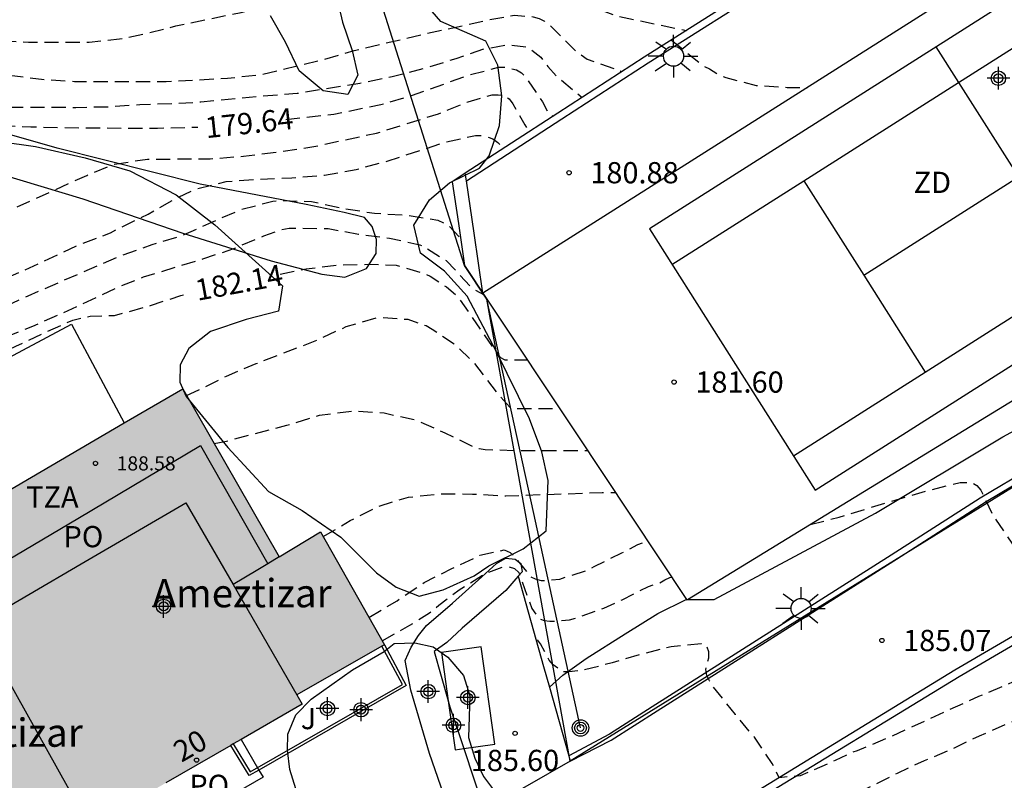
# Model space of a CAD drawing. Units: metres. Extents: x 578894 to 579245, y 4796289 to 4796540.
# Drawn here: x 578978 to 579013, y 4796306 to 4796333 of the extents above; entities that cross this region are included whole.
import ezdxf
from ezdxf.enums import TextEntityAlignment as Align

# ---------------------------------------------------------------- set-up
doc = ezdxf.new("R2010")
doc.units = ezdxf.units.M
doc.header["$MEASUREMENT"] = 0
doc.linetypes.add('TRAZOS_NORMALES', pattern=[0.75, 0.5, -0.25])
for name, color, linetype in [('020194', 31, 'TRAZOS_NORMALES'), ('020195', 30, 'TRAZOS_NORMALES'), ('020204', 9, 'Continuous'), ('020307', 24, 'Continuous'), ('020308', 9, 'Continuous'), ('060113', 4, 'Continuous'), ('060130', 9, 'Continuous'), ('060134', 9, 'Continuous'), ('060144', 9, 'Continuous'), ('070105', 6, 'Continuous'), ('070108', 9, 'Continuous'), ('070116', 6, 'Continuous'), ('080110', 9, 'Continuous'), ('080118', 9, 'Continuous'), ('080121', 9, 'Continuous'), ('080201', 9, 'Continuous'), ('080202', 9, 'Continuous'), ('080303', 9, 'Continuous'), ('080304', 9, 'Continuous'), ('080308', 9, 'Continuous'), ('080311', 9, 'Continuous'), ('080316', 9, 'Continuous'), ('100105', 3, 'Continuous'), ('100106', 63, 'Continuous'), ('100107', 3, 'Continuous'), ('100302', 7, 'Continuous'), ('110101', 9, 'Continuous'), ('110103', 9, 'Continuous'), ('110301', 9, 'Continuous'), ('120101', 1, 'Continuous'), ('230102', 9, 'Continuous'), ('240103', 9, 'Continuous'), ('240203', 9, 'Continuous'), ('250206', 9, 'Continuous'), ('990501', 21, 'Continuous'), ('C_Edificios', 5, 'Continuous'), ('CD_11', 30, 'Continuous'), ('Centroides', 1, 'Continuous')]:
    doc.layers.add(name, color=color, linetype=linetype)
doc.layers.add('080111', color=7, linetype='Continuous', lineweight=30)
doc.styles.add('ARIAL', font='arial.ttf', dxfattribs={"height": 1})
doc.styles.add('ARIALI', font='ariali.ttf', dxfattribs={"height": 1})
doc.styles.get("Standard").update_dxf_attribs({"font": 'arial.ttf'})

# ---------------------------------------------------------------- blocks, each defined once
blk = doc.blocks.new('Centroide')
for points in [[(0, -0.402), (0, 0.402)], [(0.402, 0), (-0.402, 0)]]:
    blk.add_lwpolyline(points)
for radius in [0.256, 0.159]:
    blk.add_circle((0, 0), radius)
blk = doc.blocks.new('PUNTO')
blk.add_circle((0, 0), 0.075)
blk = doc.blocks.new('CD_11')
for points in [[(0, -0.402), (0, 0.402)], [(0.402, 0), (-0.402, 0)]]:
    blk.add_lwpolyline(points)
for radius in [0.256, 0.159]:
    blk.add_circle((0, 0), radius)
blk = doc.blocks.new('FAROLA')
for p, q in [((0, 0.355), (0, 0.755)), ((-0.63, 0.51), (-0.255, 0.245)), ((0.605, 0.49), (0.276, 0.223)), ((-0.355, 0), (-0.895, 0)), ((0.355, 0), (0.855, 0)), ((-0.65, -0.52), (-0.255, -0.24)), ((0.585, -0.52), (0.256, -0.246)), ((0, -0.355), (0, -0.755))]:
    blk.add_line(p, q)
blk.add_circle((0, 0), 0.355)
blk = doc.blocks.new('BloquePortal')
blk.add_circle((0, 0), 0.075)
at = {"flags": 5}
blk.add_attdef('INDICE', text='', height=0.75, dxfattribs=at).set_placement((0, 0), align=Align.MIDDLE_CENTER)
blk = doc.blocks.new('POSTEM')
for radius in [0.29, 0.21, 0.12]:
    blk.add_circle((0, 0), radius)
blk = doc.blocks.new('POSTET')
blk.add_blockref('POSTEM', (0, 0))
blk = doc.blocks.new('COTAPU')
blk.add_circle((0, 0), 0.075)

msp = doc.modelspace()

# ---------------------------------------------------------------- hatches: boundary and pattern name
at = {"layer": '990501'}
msp.add_hatch(color=256, dxfattribs=at).paths.add_polyline_path([(578988.791, 4796315.183), (578987.333, 4796314.295), (578983.922, 4796320.241), (578974.74, 4796314.88), (578974.822, 4796314.746), (578967.566, 4796310.572), (578967.696, 4796310.268), (578970.383, 4796305.322), (578973.065, 4796300.383), (578973.12, 4796300.415), (578988.144, 4796309.095), (578987.952, 4796309.428), (578989.501, 4796310.309), (578991.049, 4796311.192)], flags=0)

# ---------------------------------------------------------------- linework, layer by layer
at = {"layer": '020194', "flags": 128}
for points, elevation in [([(579200.799, 4796371.766), (579200.624, 4796371.429), (579200.238, 4796370.357), (579199.912, 4796369.201), (579199.678, 4796368.125), (579199.508, 4796367.033), (579199.394, 4796365.847), (579199.244, 4796364.841), (579199.016, 4796363.745), (579198.674, 4796362.641), (579198.14, 4796360.492), (579197.826, 4796359.384), (579197.514, 4796358.418), (579197.238, 4796357.422), (579196.956, 4796356.688), (579196.486, 4796355.764), (579195.378, 4796353.888), (579194.742, 4796352.988), (579194.158, 4796352.104), (579192.9, 4796350.406), (579192.242, 4796349.622), (579190.084, 4796347.23), (579189.704, 4796346.86), (579188.084, 4796345.436), (579187.338, 4796344.694), (579187.158, 4796344.534), (579186.366, 4796343.692), (579185.594, 4796342.822), (579184.894, 4796341.916), (579184.198, 4796341.144), (579183.492, 4796340.422), (579182.726, 4796339.74), (579181.924, 4796339.082), (579181.116, 4796338.347), (579180.19, 4796337.565), (579179.264, 4796336.895), (579177.56, 4796335.571), (579176.674, 4796334.907), (579175.758, 4796334.269), (579175.104, 4796333.771), (579174.202, 4796333.117), (579173.252, 4796332.469), (579171.45, 4796331.103), (579169.626, 4796329.871), (579167.706, 4796328.669), (579165.687, 4796327.595), (579164.673, 4796327.131), (579161.543, 4796326.029), (579160.493, 4796325.645), (579159.367, 4796325.207), (579158.423, 4796324.737), (579157.485, 4796324.239), (579156.513, 4796323.775), (579154.643, 4796322.782), (579153.607, 4796322.3), (579152.661, 4796321.826), (579151.699, 4796321.37), (579149.749, 4796320.586), (579147.729, 4796319.89), (579146.765, 4796319.602), (579145.567, 4796319.33), (579144.387, 4796319.126), (579142.227, 4796318.87), (579139.895, 4796318.758), (579137.679, 4796318.76), (579136.491, 4796318.872), (579135.433, 4796318.998), (579130.889, 4796319.418), (579129.841, 4796319.494), (579126.511, 4796319.678), (579124.238, 4796319.842), (579121.914, 4796320.058), (579120.758, 4796320.112), (579118.608, 4796320.27), (579117.546, 4796320.312), (579116.292, 4796320.312), (579115.292, 4796320.284), (579114.146, 4796320.146), (579113.032, 4796320.035), (579111.838, 4796320.057), (579110.684, 4796320.267), (579110.25, 4796320.433), (579108.33, 4796321.545), (579107.528, 4796322.163), (579106.928, 4796322.693), (579104.536, 4796325.053), (579102.774, 4796326.513), (579101.89, 4796327.183), (579101.004, 4796327.779), (579100.062, 4796328.367), (579098.992, 4796329.061), (579097.077, 4796330.205), (579096.095, 4796330.729), (579094.971, 4796331.263), (579093.897, 4796331.725), (579092.865, 4796332.085), (579091.701, 4796332.465), (579090.505, 4796332.807), (579089.527, 4796333.059), (579088.395, 4796333.435), (579087.311, 4796333.823), (579086.207, 4796334.145), (579085.113, 4796334.329), (579081.715, 4796334.327), (579080.489, 4796334.245), (579079.463, 4796334.119), (579075.443, 4796333.389), (579074.449, 4796333.223), (579073.441, 4796333.077), (579072.331, 4796332.969), (579071.085, 4796332.911), (579070.047, 4796332.923), (579067.711, 4796333.147), (579066.517, 4796333.291), (579065.389, 4796333.505), (579064.29, 4796333.587), (579063.224, 4796333.583), (579062.092, 4796333.477), (579061.02, 4796333.201), (579059.934, 4796332.741), (579058.848, 4796332.131), (579057.84, 4796331.509), (579056.924, 4796330.867), (579056.028, 4796330.287), (579055.19, 4796329.595), (579054.368, 4796328.868), (579053.606, 4796328.138), (579052.136, 4796326.858), (579051.246, 4796326.202), (579049.892, 4796325.304), (579047.966, 4796324.284), (579047.006, 4796323.82), (579043.978, 4796322.474), (579042.944, 4796322.042), (579041.908, 4796321.648), (579040.9, 4796321.218), (579038.808, 4796320.418), (579037.712, 4796319.978), (579036.582, 4796319.448), (579035.514, 4796319.084), (579033.436, 4796318.286), (579030.326, 4796317.258), (579029.26, 4796316.86), (579028.304, 4796316.446), (579027.29, 4796315.974), (579026.244, 4796315.583), (579024.166, 4796314.707), (579022.078, 4796313.913), (579021.02, 4796313.453), (579019.972, 4796312.971), (579018.936, 4796312.525), (579017.946, 4796312.051), (579015.912, 4796311.145), (579013.986, 4796310.205), (579013.012, 4796309.755), (579012.056, 4796309.361), (579008.989, 4796307.957), (579007.765, 4796307.445), (579007.553, 4796307.373), (579006.993, 4796307.099), (579005.757, 4796306.559), (579005.007, 4796306.494), (579004.76, 4796307.001), (579004.135, 4796307.923), (579003.461, 4796308.723), (579002.661, 4796309.723), (579002.545, 4796309.915), (579002.457, 4796310.103), (579002.417, 4796310.321), (579002.457, 4796310.531), (579002.517, 4796310.729), (579002.517, 4796310.947), (579002.451, 4796311.157), (579002.247, 4796311.229), (579001.187, 4796311.123), (579000.133, 4796310.857), (578999.107, 4796310.553), (578998.023, 4796310.279), (578997.579, 4796310.233), (578997.361, 4796310.233), (578997.015, 4796310.483), (578996.881, 4796310.645), (578996.569, 4796311.221), (578996.392, 4796311.455)], 185.64), ([(578976.828, 4796296.473), (578977.863, 4796296.702), (578978.917, 4796297.103), (578980.123, 4796297.654), (578982.219, 4796298.806), (578985.011, 4796300.46), (578986.025, 4796301.026), (578988.097, 4796302.1), (578988.487, 4796302.272), (578988.889, 4796302.36), (578989.723, 4796302.418), (578989.883, 4796302.29), (578990.019, 4796302.13), (578990.389, 4796301.58), (578990.741, 4796301.042), (578990.961, 4796300.662), (578992.365, 4796298.778), (578992.959, 4796298.12), (578993.145, 4796297.978), (578993.345, 4796297.936), (578993.569, 4796297.954), (578993.795, 4796298.014), (578994.795, 4796298.52), (578995.797, 4796299.174), (578996.767, 4796299.852), (578997.707, 4796300.578), (578998.555, 4796301.198), (578999.463, 4796301.779), (578999.653, 4796301.863), (578999.849, 4796301.981), (579000.879, 4796302.505), (579001.843, 4796302.927), (579006.927, 4796305.557), (579007.499, 4796305.827), (579007.673, 4796305.937), (579007.911, 4796306.017), (579009.19, 4796306.657), (579010.144, 4796307.097), (579011.132, 4796307.517), (579012.096, 4796307.975), (579014.984, 4796309.227), (579015.928, 4796309.707), (579016.88, 4796310.119), (579017.886, 4796310.501), (579019.002, 4796311.001), (579019.972, 4796311.381), (579020.998, 4796311.723), (579022.006, 4796312.091), (579023.022, 4796312.423), (579024.084, 4796312.679), (579026.07, 4796313.251), (579027.182, 4796313.521), (579028.22, 4796313.817), (579030.606, 4796314.39), (579032.812, 4796314.992), (579035.064, 4796315.646), (579038.24, 4796316.776), (579039.238, 4796317.092), (579040.206, 4796317.366), (579041.268, 4796317.74), (579042.284, 4796318.076), (579044.372, 4796318.904), (579045.408, 4796319.374), (579047.542, 4796320.2), (579050.498, 4796321.414), (579051.45, 4796321.974), (579051.806, 4796322.278), (579052.636, 4796323.178), (579053.916, 4796324.814), (579054.526, 4796325.62), (579055.244, 4796326.336), (579056.156, 4796327.028), (579057.2, 4796327.664), (579058.11, 4796328.095), (579059.248, 4796328.555), (579060.196, 4796328.887), (579061.389, 4796329.203), (579062.529, 4796329.427), (579063.575, 4796329.579), (579064.639, 4796329.675), (579065.841, 4796329.753), (579067.015, 4796329.759), (579068.215, 4796329.701), (579069.305, 4796329.615), (579070.385, 4796329.679), (579071.497, 4796329.905), (579072.657, 4796330.185), (579073.875, 4796330.435), (579075.091, 4796330.457), (579078.435, 4796330.237), (579079.577, 4796330.223), (579081.849, 4796330.325), (579082.969, 4796330.277), (579084.149, 4796330.199), (579085.323, 4796330.035), (579086.435, 4796329.813), (579087.565, 4796329.631), (579088.641, 4796329.553), (579090.843, 4796329.711), (579091.961, 4796329.709), (579093.105, 4796329.589), (579094.229, 4796329.345), (579095.249, 4796328.971), (579096.254, 4796328.475), (579097.186, 4796327.943), (579098.208, 4796327.421), (579099.146, 4796326.875), (579100.134, 4796326.243), (579101.206, 4796325.597), (579102.166, 4796324.833), (579102.966, 4796324.157), (579103.9, 4796323.333), (579104.802, 4796322.455), (579105.504, 4796321.729), (579106.33, 4796320.807), (579108.848, 4796318.447), (579109.8, 4796317.815), (579110.852, 4796317.457), (579112.004, 4796317.385), (579113.146, 4796317.403), (579115.348, 4796317.703), (579116.584, 4796317.817), (579117.616, 4796317.856), (579118.67, 4796317.856), (579119.678, 4796317.83), (579123.143, 4796317.564), (579128.611, 4796316.994), (579130.789, 4796316.694), (579132.025, 4796316.488), (579133.163, 4796316.246), (579134.265, 4796316.106), (579136.623, 4796315.7), (579137.811, 4796315.61), (579138.835, 4796315.588), (579140.127, 4796315.61), (579142.319, 4796315.744), (579144.741, 4796316.024), (579145.779, 4796316.184), (579146.775, 4796316.366), (579147.787, 4796316.604), (579149.867, 4796317.194), (579151.065, 4796317.584), (579152.007, 4796317.976), (579152.627, 4796318.254), (579153.875, 4796318.728), (579155.987, 4796319.76), (579157.859, 4796320.782), (579158.833, 4796321.277), (579159.883, 4796321.725), (579160.909, 4796322.141), (579162.006, 4796322.533), (579163.976, 4796323.459), (579164.966, 4796323.895), (579166.016, 4796324.383), (579168.014, 4796325.217), (579169.976, 4796326.099), (579170.998, 4796326.503), (579171.942, 4796326.991), (579172.792, 4796327.537), (579173.75, 4796328.213), (579174.7, 4796328.951), (579175.448, 4796329.661), (579176.244, 4796330.345), (579177.116, 4796331.033), (579178.118, 4796331.733), (579178.946, 4796332.397), (579179.752, 4796333.119), (579180.626, 4796333.841), (579181.484, 4796334.537), (579182.382, 4796335.239), (579183.178, 4796335.951), (579184.024, 4796336.673), (579185.652, 4796338.128), (579186.368, 4796338.862), (579187.134, 4796339.604), (579189.404, 4796342.003), (579189.574, 4796342.24), (579190.284, 4796342.901)], 186.64), ([(578948.952, 4796328.577), (578950.216, 4796328.906), (578951.188, 4796329.354), (578952.134, 4796329.842), (578953.1, 4796330.458), (578954.104, 4796331.138), (578954.992, 4796331.83), (578955.826, 4796332.628), (578956.47, 4796333.322), (578957.34, 4796334.073), (578958.382, 4796335.145), (578959.402, 4796335.947), (578959.608, 4796335.981), (578959.816, 4796335.981), (578960.238, 4796335.903), (578961.493, 4796335.353), (578962.569, 4796335.115), (578963.753, 4796334.989), (578964.331, 4796334.983), (578965.44, 4796334.893), (578966.466, 4796334.725), (578969.764, 4796334.105), (578970.894, 4796333.851), (578973.018, 4796333.443), (578975.192, 4796332.861), (578976.402, 4796332.639), (578977.45, 4796332.533), (578978.466, 4796332.487), (578980.614, 4796332.491), (578981.68, 4796332.599), (578982.666, 4796332.801), (578983.682, 4796333.061), (578985.986, 4796333.539), (578987.076, 4796333.813), (578988.168, 4796334.161), (578989.184, 4796334.523), (578990.218, 4796334.809), (578991.33, 4796335.091), (578992.32, 4796335.237), (578993.496, 4796335.237), (578994.604, 4796335.159), (578999.279, 4796333.411), (579001.733, 4796332.9)], 178.14), ([(578943.349, 4796322.234), (578943.755, 4796322.386), (578944.102, 4796322.537), (578944.772, 4796322.9), (578945.55, 4796323.192), (578946.518, 4796323.778), (578947.474, 4796324.308), (578947.638, 4796324.428), (578947.812, 4796324.582), (578948.756, 4796325.24), (578949.596, 4796325.86), (578950.516, 4796326.59), (578951.53, 4796327.282), (578953.49, 4796328.712), (578954.072, 4796329.192), (578954.902, 4796330.064), (578956.062, 4796331.404), (578956.19, 4796331.572), (578956.492, 4796331.896), (578958.114, 4796333.391), (578958.97, 4796334.047), (578959.384, 4796334.251), (578960.279, 4796334.557), (578960.521, 4796334.567), (578961.447, 4796334.505), (578962.813, 4796334.293), (578963.915, 4796334.159), (578964.751, 4796334.085), (578965.896, 4796333.948), (578966.692, 4796333.831), (578967.411, 4796333.675), (578971.394, 4796332.643), (578973.494, 4796332.225), (578974.466, 4796331.967), (578975.654, 4796331.689), (578976.732, 4796331.467), (578977.778, 4796331.317), (578979.026, 4796331.169), (578980.09, 4796331.099), (578983.336, 4796331.097), (578985.5, 4796331.213), (578986.694, 4796331.347), (578988.842, 4796331.855), (578989.984, 4796332.193), (578992.348, 4796332.749), (578994.713, 4796333.271), (578995.653, 4796333.437), (578996.315, 4796333.385), (578996.523, 4796333.319), (578996.715, 4796333.227), (578996.887, 4796333.105), (578997.835, 4796332.155), (578998.215, 4796331.891), (578999.313, 4796331.507), (578999.451, 4796331.443)], 178.64), ([(578936.677, 4796316.112), (578937.268, 4796316.252), (578938.204, 4796316.856), (578939.18, 4796317.398), (578940.202, 4796318.024), (578941.124, 4796318.662), (578941.958, 4796319.378), (578942.43, 4796319.818), (578943.312, 4796320.474), (578944.26, 4796321.062), (578945.26, 4796321.65), (578947.216, 4796322.89), (578949.076, 4796323.982), (578950.012, 4796324.568), (578950.928, 4796325.202), (578951.916, 4796326.212), (578952.648, 4796326.912), (578955.234, 4796329.088), (578956.099, 4796329.734), (578957.153, 4796330.336), (578958.187, 4796330.874), (578959.251, 4796331.228), (578959.493, 4796331.243), (578960.609, 4796331.245), (578960.841, 4796331.275), (578961.941, 4796331.537), (578962.339, 4796331.675), (578962.509, 4796331.781), (578964.373, 4796332.665), (578964.575, 4796332.699), (578965.507, 4796332.783), (578965.703, 4796332.783), (578966.888, 4796332.657), (578967.91, 4796332.367), (578968.982, 4796331.965), (578970.034, 4796331.647), (578971.072, 4796331.359), (578973.204, 4796330.819), (578974.326, 4796330.579), (578975.552, 4796330.395), (578976.674, 4796330.269), (578977.854, 4796330.191), (578980.136, 4796330.183), (578981.278, 4796330.207), (578982.408, 4796330.283), (578983.566, 4796330.321), (578984.566, 4796330.375), (578986.76, 4796330.595), (578987.962, 4796330.681), (578990.18, 4796331.041), (578991.328, 4796331.277), (578992.494, 4796331.567), (578993.593, 4796331.915), (578994.581, 4796332.251), (578995.429, 4796332.401), (578996.057, 4796332.315), (578996.243, 4796332.217), (578996.585, 4796331.953), (578996.835, 4796331.627), (578997.139, 4796331.287), (578998.041, 4796330.532)], 179.14), ([(579001.201, 4796332.563), (579002.339, 4796331.643), (579002.547, 4796331.543), (579002.907, 4796331.325), (579003.121, 4796331.237), (579004.197, 4796330.961), (579005.289, 4796330.889), (579006.01, 4796330.889)], 180.64), ([(578965.983, 4796330.284), (578966.463, 4796330.179), (578966.639, 4796330.055), (578966.793, 4796329.881), (578967.447, 4796329.057), (578967.671, 4796328.689), (578968.205, 4796327.675), (578968.789, 4796326.645), (578969.521, 4796325.739), (578969.895, 4796325.439), (578970.489, 4796325.011), (578970.707, 4796324.917), (578970.927, 4796324.889), (578972.259, 4796324.943), (578973.331, 4796325.123), (578974.311, 4796325.335), (578975.452, 4796325.645), (578976.47, 4796325.959), (578977.458, 4796326.389), (578980.524, 4796327.779), (578981.512, 4796328.181), (578982.678, 4796328.353), (578984.892, 4796328.365), (578986.072, 4796328.455), (578987.28, 4796328.607), (578988.49, 4796328.783), (578990.774, 4796329.273), (578992.967, 4796329.955), (578994.017, 4796330.381), (578994.857, 4796330.623), (578995.069, 4796330.623), (578995.275, 4796330.597), (578995.463, 4796330.483), (578995.593, 4796330.309), (578996.011, 4796329.571), (578996.178, 4796329.324)], 180.14), ([(578920.579, 4796310.247), (578921.716, 4796310.039), (578923.94, 4796309.763), (578925.048, 4796309.725), (578926.154, 4796309.709), (578928.38, 4796309.707), (578929.724, 4796309.877), (578930.37, 4796310.039), (578931.388, 4796310.415), (578932.472, 4796310.873), (578934.59, 4796311.875), (578935.696, 4796312.445), (578936.724, 4796312.997), (578937.69, 4796313.538), (578938.766, 4796314.08), (578939.732, 4796314.7), (578940.728, 4796315.216), (578941.688, 4796315.738), (578942.28, 4796315.968), (578942.89, 4796316.11), (578943.112, 4796316.094), (578943.322, 4796316.032), (578943.534, 4796315.942), (578943.7, 4796315.82), (578943.836, 4796315.646), (578944.382, 4796314.49), (578944.913, 4796313.52), (578945.505, 4796312.704), (578945.711, 4796312.702), (578946.807, 4796312.756), (578947.933, 4796312.866), (578950.149, 4796313.154), (578951.247, 4796313.27), (578954.927, 4796313.57), (578956.009, 4796313.618), (578956.627, 4796313.762), (578957.857, 4796314.312), (578958.889, 4796314.822), (578961.065, 4796316.1), (578962.069, 4796316.76), (578963.067, 4796317.374), (578964.053, 4796317.892), (578968.079, 4796320.122), (578969.557, 4796320.83), (578970.661, 4796321.29), (578972.887, 4796322.301), (578973.943, 4796322.703), (578975.017, 4796323.073), (578977.183, 4796323.929), (578978.183, 4796324.367), (578980.239, 4796325.317), (578981.371, 4796325.753), (578981.744, 4796325.949), (578982.696, 4796326.409), (578983.596, 4796326.925), (578984.362, 4796327.291), (578985.458, 4796327.565), (578986.604, 4796327.645), (578987.774, 4796327.689), (578988.936, 4796327.791), (578990.057, 4796327.991), (578991.153, 4796328.281), (578993.245, 4796328.965), (578994.267, 4796329.189), (578994.477, 4796329.189), (578994.693, 4796329.145), (578994.887, 4796329.067), (578995.059, 4796328.937), (578995.269, 4796328.734)], 180.64), ([(578895.581, 4796317.907), (578895.519, 4796316.723), (578895.413, 4796315.536), (578895.4, 4796312.702), (578896.816, 4796312.165), (578896.567, 4796311.769), (578897.611, 4796311.451), (578898.127, 4796311.352), (578898.459, 4796311.208), (578898.739, 4796311.121), (578900.423, 4796310.521), (578901.953, 4796309.685), (578902.113, 4796309.561), (578902.941, 4796308.809), (578903.711, 4796308.071), (578904.416, 4796307.297), (578905.852, 4796305.509), (578905.966, 4796305.343), (578906.304, 4796304.765), (578906.996, 4796303.643), (578907.506, 4796302.701), (578908.082, 4796301.751), (578908.24, 4796301.595), (578908.57, 4796301.343), (578908.758, 4796301.273), (578908.966, 4796301.269), (578909.394, 4796301.361), (578909.578, 4796301.483), (578909.92, 4796301.759), (578910.708, 4796302.857), (578910.85, 4796302.999), (578911.792, 4796303.789), (578911.996, 4796303.897), (578913.07, 4796304.281), (578913.528, 4796304.347), (578916.096, 4796304.347), (578917.202, 4796304.377), (578918.352, 4796304.443), (578920.596, 4796304.441), (578922.918, 4796304.339), (578925.394, 4796304.052), (578925.579, 4796304.102), (578925.672, 4796304.511), (578925.78, 4796304.685), (578925.852, 4796304.881), (578926.419, 4796305.88), (578927.345, 4796307.036), (578927.927, 4796307.649), (578927.971, 4796307.864), (578928.085, 4796308.079), (578928.355, 4796308.293), (578929.364, 4796308.579), (578930.434, 4796308.909), (578932.544, 4796309.763), (578933.574, 4796310.277), (578934.576, 4796310.925), (578935.62, 4796311.545), (578935.988, 4796311.835), (578936.926, 4796312.383), (578938.894, 4796313.442), (578939.946, 4796313.96), (578941.014, 4796314.396), (578942.062, 4796314.77), (578942.684, 4796314.91), (578942.894, 4796314.894), (578943.118, 4796314.818), (578943.328, 4796314.712), (578943.502, 4796314.562), (578943.654, 4796314.404), (578944.409, 4796313.312), (578944.981, 4796312.324), (578945.529, 4796311.314), (578946.179, 4796310.396), (578946.327, 4796310.234), (578946.503, 4796310.08), (578946.679, 4796309.956), (578947.055, 4796309.784), (578947.277, 4796309.748), (578947.483, 4796309.742), (578948.667, 4796309.832), (578949.833, 4796310.094), (578950.951, 4796310.474), (578952.861, 4796311.286), (578954.023, 4796311.728), (578956.025, 4796312.636), (578958.197, 4796313.73), (578959.191, 4796314.192), (578960.297, 4796314.67), (578961.213, 4796315.126), (578964.035, 4796316.614), (578965.815, 4796317.596), (578966.819, 4796318.052), (578967.785, 4796318.552), (578969.661, 4796319.586), (578972.2, 4796320.934), (578973.232, 4796321.363), (578975.354, 4796322.195), (578976.414, 4796322.627), (578977.456, 4796323.067), (578978.456, 4796323.525), (578981.694, 4796324.925), (578982.84, 4796325.333), (578983.922, 4796325.663), (578984.954, 4796326.129), (578986.006, 4796326.581), (578987.108, 4796326.869), (578987.372, 4796326.893), (578988.476, 4796326.857), (578989.617, 4796326.611), (578990.699, 4796326.441), (578991.863, 4796326.373), (578992.941, 4796326.193), (578993.317, 4796326.013), (578993.747, 4796325.551)], 181.14), ([(578894.298, 4796311.134), (578894.779, 4796310.979), (578895.849, 4796310.597), (578897.019, 4796310.241), (578898.125, 4796309.823), (578899.163, 4796309.389), (578900.177, 4796308.909), (578901.107, 4796308.413), (578902.103, 4796307.785), (578902.467, 4796307.449), (578903.173, 4796306.687), (578903.842, 4796305.777), (578904.458, 4796304.763), (578904.938, 4796303.783), (578905.534, 4796302.787), (578906.54, 4796300.778), (578907.084, 4796299.772), (578907.524, 4796298.758), (578907.636, 4796298.57), (578908.244, 4796297.69), (578908.404, 4796297.526), (578908.738, 4796297.236), (578909.312, 4796296.952), (578909.53, 4796296.898), (578909.95, 4796296.858), (578910.824, 4796296.894), (578911.014, 4796297), (578911.176, 4796297.132), (578912.128, 4796297.807), (578913.024, 4796298.419), (578913.92, 4796299.007), (578914.978, 4796299.551), (578916.028, 4796299.971), (578917.158, 4796300.381), (578918.328, 4796300.773), (578920.496, 4796301.387), (578921.536, 4796301.633), (578922.69, 4796301.939), (578923.794, 4796302.325), (578924.792, 4796302.707), (578925.884, 4796303.033), (578927.01, 4796303.263), (578928.122, 4796303.351), (578929.228, 4796303.411), (578931.368, 4796303.423), (578932.216, 4796303.451), (578932.41, 4796303.539), (578932.568, 4796303.669), (578932.644, 4796303.863), (578932.832, 4796304.209), (578933.188, 4796304.766), (578933.928, 4796305.523), (578934.896, 4796306.422), (578935.747, 4796307.32), (578935.85, 4796307.865), (578935.957, 4796308.579), (578936.043, 4796309.007), (578936.171, 4796309.407), (578936.384, 4796309.964), (578936.555, 4796310.278), (578936.904, 4796310.811), (578937.836, 4796311.551), (578939.414, 4796312.732), (578940.386, 4796313.21), (578941.454, 4796313.614), (578941.886, 4796313.726), (578942.1, 4796313.734), (578942.756, 4796313.71), (578942.984, 4796313.638), (578943.2, 4796313.528), (578943.366, 4796313.412), (578943.861, 4796312.936), (578944.455, 4796312.01), (578945.019, 4796311.046), (578945.607, 4796310.11), (578945.751, 4796309.91), (578946.479, 4796309.082), (578946.663, 4796308.946), (578946.871, 4796308.834), (578947.085, 4796308.764), (578947.319, 4796308.732), (578948.439, 4796308.766), (578949.701, 4796309.138), (578951.867, 4796309.912), (578953.009, 4796310.38), (578955.099, 4796311.33), (578957.195, 4796312.254), (578958.249, 4796312.75), (578959.361, 4796313.246), (578960.333, 4796313.708), (578962.235, 4796314.668), (578963.295, 4796315.242), (578964.175, 4796315.754), (578965.169, 4796316.222), (578966.221, 4796316.884), (578967.647, 4796317.73), (578968.847, 4796318.37), (578969.781, 4796318.83), (578971.687, 4796319.818), (578972.07, 4796319.992), (578972.242, 4796320.1), (578973.268, 4796320.584), (578974.32, 4796320.955), (578975.454, 4796321.329), (578976.548, 4796321.669), (578977.596, 4796322.037), (578978.626, 4796322.453), (578979.654, 4796322.905), (578981.606, 4796323.821), (578982.536, 4796324.189), (578984.628, 4796324.829), (578985.722, 4796325.191), (578986.788, 4796325.643), (578987.428, 4796325.869), (578987.682, 4796325.911), (578987.882, 4796325.919), (578989.059, 4796325.901), (578990.137, 4796325.705), (578991.231, 4796325.563), (578992.301, 4796325.323), (578992.513, 4796325.225), (578993.239, 4796324.767), (578994.175, 4796323.773), (578994.576, 4796323.559)], 181.64), ([(578984.058, 4796320.002), (578984.493, 4796320.201), (578985.469, 4796320.689), (578986.517, 4796321.127), (578988.605, 4796321.933), (578989.703, 4796322.437), (578990.757, 4796322.751), (578991.001, 4796322.755), (578991.877, 4796322.695), (578992.527, 4796322.471), (578992.745, 4796322.345), (578993.563, 4796321.793), (578994.217, 4796321.157), (578995.049, 4796320.073), (578995.491, 4796319.583), (578995.703, 4796319.541), (578997.246, 4796319.541)], 182.64), ([(578985.03, 4796318.308), (578985.471, 4796318.391), (578987.601, 4796318.947), (578988.755, 4796319.301), (578989.985, 4796319.463), (578991.047, 4796319.385), (578992.137, 4796319.141), (578993.183, 4796318.683), (578994.169, 4796318.199), (578994.399, 4796318.129), (578994.609, 4796318.093), (578995.757, 4796318.053), (578998.235, 4796318.053)], 183.14), ([(578988.888, 4796315.012), (578989.841, 4796315.583), (578990.867, 4796316.093), (578991.901, 4796316.409), (578993.039, 4796316.523), (578994.169, 4796316.519), (578995.347, 4796316.455), (578998.745, 4796316.571), (578999.22, 4796316.571)], 183.64), ([(578990.973, 4796311.327), (578991.955, 4796311.883), (578992.651, 4796312.323), (578992.975, 4796312.591), (578993.689, 4796313.137), (578994.669, 4796313.733), (578995.247, 4796313.949), (578995.449, 4796313.947), (578995.651, 4796313.885), (578995.799, 4796313.743), (578996.265, 4796312.473), (578996.499, 4796312.131), (578996.695, 4796312.049), (578996.895, 4796312.031), (578997.111, 4796312.031), (578997.597, 4796312.073), (578997.811, 4796312.129), (578998.815, 4796312.485), (578999.455, 4796312.781), (579000.385, 4796313.251), (579000.783, 4796313.381), (579000.963, 4796313.485), (579001.149, 4796313.569), (579001.209, 4796313.577)], 185.14)]:
    msp.add_lwpolyline(points, dxfattribs=dict(at, elevation=elevation))
at = {"layer": '020195', "flags": 128}
for points, elevation in [([(578987.563, 4796329.758), (578989.261, 4796329.939), (578990.93, 4796330.285), (578992.005, 4796330.597), (578994.023, 4796331.319), (578995.087, 4796331.603), (578995.297, 4796331.603), (578995.723, 4796331.513), (578995.901, 4796331.405), (578996.045, 4796331.247), (578996.637, 4796330.373), (578996.859, 4796329.965), (578997.015, 4796329.869)], 179.64), ([(578963.965, 4796330.448), (578964.362, 4796330.697), (578965, 4796330.821), (578965.216, 4796330.821), (578966.058, 4796330.767), (578966.652, 4796330.535), (578966.848, 4796330.423), (578967.014, 4796330.275), (578967.824, 4796329.281), (578967.932, 4796329.095), (578968.318, 4796328.599), (578968.492, 4796328.491), (578968.688, 4796328.443), (578968.908, 4796328.443), (578969.114, 4796328.465), (578969.316, 4796328.555), (578970.802, 4796329.435), (578971.014, 4796329.509), (578971.65, 4796329.657), (578971.87, 4796329.663), (578972.278, 4796329.611), (578972.48, 4796329.521), (578973.288, 4796329.235), (578973.504, 4796329.227), (578973.964, 4796329.269), (578974.16, 4796329.327), (578975.23, 4796329.537), (578976.3, 4796329.555), (578977.412, 4796329.537), (578978.546, 4796329.493), (578980.74, 4796329.455), (578983.034, 4796329.451), (578984.455, 4796329.488)], 179.64), ([(578987.37, 4796324.293), (578988.289, 4796324.473), (578989.417, 4796324.615), (578990.525, 4796324.637), (578991.469, 4796324.601), (578992.473, 4796324.311), (578992.673, 4796324.217), (578993.241, 4796323.837), (578993.581, 4796323.559), (578993.713, 4796323.393), (578995.131, 4796321.351), (578995.315, 4796321.263), (578996.102, 4796321.263)], 182.14), ([(578918.332, 4796294.311), (578918.836, 4796294.633), (578919.792, 4796295.299), (578920.922, 4796296.031), (578921.858, 4796296.737), (578922.738, 4796297.435), (578923.744, 4796298.087), (578924.766, 4796298.719), (578925.782, 4796299.245), (578926.75, 4796299.693), (578927.858, 4796300.175), (578931.086, 4796301.207), (578932.182, 4796301.593), (578933.306, 4796301.927), (578934.374, 4796302.079), (578935.461, 4796302.079), (578935.917, 4796302.031), (578937.143, 4796301.611), (578937.563, 4796301.497), (578937.785, 4796301.493), (578937.981, 4796301.559), (578938.157, 4796301.711), (578938.451, 4796302.049), (578938.815, 4796302.641), (578939.65, 4796303.524), (578940.191, 4796304.266), (578940.931, 4796305.151), (578941.985, 4796306.294), (578942.61, 4796307.056), (578942.569, 4796307.793), (578942.654, 4796308.564), (578942.929, 4796309.468), (578943.111, 4796309.614), (578943.321, 4796309.694), (578943.569, 4796309.694), (578943.783, 4796309.672), (578944.013, 4796309.596), (578944.807, 4796309.234), (578944.995, 4796309.09), (578945.945, 4796308.544), (578946.563, 4796308.246), (578947.223, 4796308.078), (578948.343, 4796308.06), (578949.591, 4796308.346), (578950.623, 4796308.736), (578951.745, 4796309.256), (578953.649, 4796310.102), (578955.739, 4796310.962), (578956.777, 4796311.372), (578957.815, 4796311.94), (578958.753, 4796312.388), (578959.687, 4796312.858), (578960.595, 4796313.352), (578961.577, 4796313.806), (578962.601, 4796314.25), (578963.529, 4796314.71), (578964.543, 4796315.238), (578965.513, 4796315.804), (578966.475, 4796316.43), (578968.304, 4796317.39), (578970.416, 4796318.306), (578972.632, 4796319.224), (578974.524, 4796320.195), (578975.856, 4796320.785), (578976.928, 4796321.281), (578978.024, 4796321.739), (578979.068, 4796322.237), (578980.032, 4796322.667), (578980.644, 4796322.803), (578981.512, 4796322.829), (578982.78, 4796323.177), (578983.856, 4796323.539), (578984.109, 4796323.601)], 182.14), ([(579006.104, 4796315.443), (579007.135, 4796315.703), (579009.265, 4796316.353), (579010.373, 4796316.669), (579011.409, 4796316.929), (579011.821, 4796316.931), (579011.999, 4796316.815), (579012.141, 4796316.655), (579012.585, 4796315.734), (579014.851, 4796312.41), (579016.066, 4796312.583), (579017.158, 4796312.915), (579017.39, 4796312.969), (579018.638, 4796313.479), (579019.606, 4796313.933), (579020.562, 4796314.417), (579021.516, 4796314.927), (579023.456, 4796315.863), (579024.396, 4796316.357), (579026.354, 4796317.28), (579027.348, 4796317.706), (579028.49, 4796318.228), (579029.606, 4796318.702), (579030.68, 4796319.128), (579032.664, 4796320.066), (579033.706, 4796320.494), (579034.674, 4796320.938), (579035.776, 4796321.342), (579036.474, 4796321.552)], 184.64), ([(578990.506, 4796312.152), (578991.499, 4796312.749), (578992.463, 4796313.395), (578993.437, 4796313.889), (578994.429, 4796314.355), (578995.287, 4796314.541), (578995.499, 4796314.451), (578995.665, 4796314.299), (578996.199, 4796313.613), (578996.379, 4796313.517), (578996.593, 4796313.467), (578996.817, 4796313.465), (578997.255, 4796313.513), (578998.257, 4796313.841), (578998.463, 4796313.959), (578999.445, 4796314.435), (579000.011, 4796314.731), (579000.356, 4796314.862)], 184.64)]:
    msp.add_lwpolyline(points, dxfattribs=dict(at, elevation=elevation))
at = {"layer": '060113', "flags": 128}
msp.add_lwpolyline([(579102.109, 4796362.147), (579102.153, 4796361.893), (579101.387, 4796361.76), (579099.21, 4796361.197), (579096.274, 4796360.42), (579093.922, 4796359.525), (579090.913, 4796358.163), (579081.24, 4796352.18), (579072.715, 4796346.691), (579063.227, 4796340.744), (579049.728, 4796332.118), (579041.684, 4796327.022), (579029.403, 4796320.623), (579020.631, 4796315.464), (579011.375, 4796310.064), (579004.034, 4796305.577), (579000.41, 4796302.927), (579000.247, 4796303.15)], dxfattribs=at)
at = {"layer": '060130', "flags": 128}
msp.add_lwpolyline([(578915.476, 4796308.939), (578917.349, 4796308.632), (578918.977, 4796308.44), (578921.485, 4796308.24), (578923.965, 4796307.992), (578927.333, 4796307.668), (578930.501, 4796307.568), (578934.129, 4796307.4), (578939.524, 4796307.132), (578944.088, 4796307.02), (578948.416, 4796306.983), (578950.044, 4796307.099), (578950.716, 4796307.235), (578952.676, 4796307.747), (578953.372, 4796308.035), (578954.992, 4796308.959), (578965.496, 4796314.675), (578974.128, 4796319.399), (578979.99, 4796322.518), (578981.846, 4796319.03)], dxfattribs=at)
at = {"layer": '060134', "flags": 128}
for points in [[(579102.109, 4796362.147), (579101.343, 4796362.014), (579099.153, 4796361.446), (579096.213, 4796360.668), (579093.811, 4796359.776), (579090.777, 4796358.402), (579081.088, 4796352.409), (579072.563, 4796346.92), (579063.075, 4796340.973), (579049.574, 4796332.346), (579041.54, 4796327.256), (579029.264, 4796320.86), (579020.486, 4796315.697), (579011.225, 4796310.295), (579003.871, 4796305.799), (579000.247, 4796303.15)], [(578997.623, 4796307.073), (578999.07, 4796307.825), (579000.69, 4796308.862), (579008.841, 4796314.02), (579009.153, 4796314.218), (579012.334, 4796316.254), (579015.122, 4796317.91), (579017.91, 4796319.567), (579020.01, 4796320.809), (579026.708, 4796324.77), (579030.656, 4796327.122)]]:
    msp.add_lwpolyline(points, dxfattribs=at)
at = {"layer": '060144', "flags": 128}
msp.add_lwpolyline([(578993.951, 4796327.59), (578997.32, 4796329.779), (579000.372, 4796331.752), (579005.015, 4796334.694), (579009.476, 4796337.475), (579014.845, 4796340.958), (579020.608, 4796344.645), (579027.658, 4796349.085), (579032.347, 4796352.09), (579039.163, 4796356.163)], dxfattribs=at)
at = {"layer": '070105', "flags": 128}
for points in [[(579025.087, 4796342.977), (578994.537, 4796323.619), (578994.225, 4796325.736), (578993.951, 4796327.59), (578993.912, 4796327.853)], [(578995.785, 4796313.617), (578996.681, 4796310.425), (578996.887, 4796309.691)], [(578991.049, 4796311.192), (578991.823, 4796309.749), (578986.612, 4796306.766), (578986.265, 4796306.568), (578985.618, 4796307.635)], [(578996.887, 4796309.691), (578997.568, 4796307.269)], [(578997.623, 4796307.073), (578996.101, 4796306.209), (578994.579, 4796305.346)], [(578997.568, 4796307.269), (578997.623, 4796307.073)]]:
    msp.add_lwpolyline(points, dxfattribs=at)
at = {"layer": '070108', "flags": 128}
msp.add_lwpolyline([(579063.875, 4796347.383), (579059.76, 4796344.916), (579043.273, 4796334.903), (579034.323, 4796329.548), (579026.434, 4796324.849), (579017.593, 4796319.621), (579012.12, 4796316.37), (579008.97, 4796314.353), (579000.515, 4796309.001), (578999.005, 4796308.032), (578997.568, 4796307.269)], dxfattribs=at)
at = {"layer": '070116', "flags": 128}
for points in [[(579034.978, 4796353.899), (579032.219, 4796352.294), (579027.527, 4796349.287), (579020.477, 4796344.847), (579014.713, 4796341.159), (579009.345, 4796337.677), (579004.885, 4796334.897), (579000.241, 4796331.954), (578997.187, 4796329.98), (578993.912, 4796327.853)], [(579001.766, 4796312.789), (579032.54, 4796331.615)], [(578993.912, 4796327.853), (578993.451, 4796327.553), (578993.669, 4796326.074), (578993.889, 4796324.594)], [(578993.889, 4796324.594), (578994.678, 4796323.405)], [(578994.678, 4796323.405), (578997.815, 4796318.685), (579001.733, 4796312.789)], [(579001.733, 4796312.789), (579001.743, 4796312.775), (579001.766, 4796312.789)]]:
    msp.add_lwpolyline(points, dxfattribs=at)
at = {"layer": '080110', "flags": 128}
for points in [[(578975.868, 4796313.085), (578980.208, 4796315.657), (578984.547, 4796318.231), (578986.926, 4796314.051)], [(578976.62, 4796311.89), (578980.327, 4796314.052), (578984.033, 4796316.213), (578985.705, 4796313.318)], [(578987.333, 4796314.295), (578986.926, 4796314.051)], [(578986.926, 4796314.051), (578986.519, 4796313.807), (578985.705, 4796313.318)], [(578985.705, 4796313.318), (578987.952, 4796309.428)]]:
    msp.add_lwpolyline(points, dxfattribs=at)
at = {"layer": '080111', "flags": 128}
for points in [[(578981.846, 4796319.03), (578983.922, 4796320.241), (578987.333, 4796314.295), (578988.791, 4796315.183), (578991.049, 4796311.192)], [(578974.822, 4796314.746), (578974.74, 4796314.88), (578981.846, 4796319.03)], [(578990.962, 4796311.143), (578989.501, 4796310.309), (578987.952, 4796309.428), (578988.144, 4796309.095), (578985.986, 4796307.848), (578985.705, 4796307.685)], [(578991.049, 4796311.192), (578990.962, 4796311.143)], [(578985.705, 4796307.685), (578985.618, 4796307.635)], [(578985.618, 4796307.635), (578983.325, 4796306.31)]]:
    msp.add_lwpolyline(points, dxfattribs=at)
at = {"layer": '080118', "flags": 128}
msp.add_lwpolyline([(578974.822, 4796314.746), (578976.854, 4796311.52), (578980.634, 4796304.756)], dxfattribs=at)
at = {"layer": '080121', "flags": 128}
msp.add_lwpolyline([(578985.986, 4796307.848), (578986.612, 4796306.766), (578986.761, 4796306.51), (578985.231, 4796305.624), (578983.702, 4796304.739), (578983.528, 4796305.041), (578983.315, 4796305.41), (578982.927, 4796306.081)], dxfattribs=at)
at = {"layer": '100105', "flags": 128}
msp.add_lwpolyline([(578985.705, 4796307.685), (578986.3, 4796306.703), (578991.689, 4796309.788), (578990.962, 4796311.143)], dxfattribs=at)
at = {"layer": '100106', "flags": 128}
for points in [[(578989.339, 4796334.221), (578989.567, 4796333.195), (578989.909, 4796332.187), (578990.111, 4796331.321), (578989.763, 4796330.633), (578988.883, 4796330.771), (578988.037, 4796331.473), (578987.553, 4796332.481), (578987.021, 4796333.421)], [(578992.328, 4796325.029), (578992.096, 4796326.015), (578992.64, 4796326.915), (578993.358, 4796327.511), (578994.408, 4796328.031), (578994.76, 4796328.465), (578995.116, 4796329.545), (578995.204, 4796330.593), (578995.06, 4796331.675), (578994.636, 4796332.521), (578993.043, 4796333.221), (578992.433, 4796333.919)], [(578977.451, 4796328.973), (578978.713, 4796328.805), (578980.473, 4796328.397), (578982.047, 4796327.941), (578983.689, 4796327.087), (578985.061, 4796326.027), (578987.45, 4796323.873), (578987.308, 4796322.983), (578986.162, 4796322.687), (578984.907, 4796322.257), (578984.135, 4796321.661), (578983.825, 4796321.087), (578983.823, 4796320.473), (578984.046, 4796319.969), (578985.51, 4796318.167), (578986.958, 4796316.609), (578988.146, 4796315.937), (578989.516, 4796314.999), (578990.772, 4796313.739), (578991.47, 4796313.223), (578992.286, 4796312.913), (578993.128, 4796313.135), (578994.23, 4796313.633), (578994.744, 4796313.983), (578995.956, 4796314.585), (578996.776, 4796315.217), (578996.836, 4796316.999), (578996.612, 4796318.015), (578996.176, 4796319.173), (578995, 4796321.573), (578993.974, 4796323.507), (578993.176, 4796324.397), (578992.328, 4796325.029)], [(578987.916, 4796306.097), (578987.713, 4796306.781), (578987.625, 4796307.466), (578987.639, 4796308.027), (578987.922, 4796308.719), (578988.466, 4796309.273), (578989.921, 4796310.307), (578991.042, 4796310.956), (578991.395, 4796311.239)], [(578991.395, 4796311.239), (578992.127, 4796311.261), (578992.777, 4796311.121), (578993.293, 4796310.758), (578993.845, 4796310.106), (578994.067, 4796309.391), (578994.029, 4796307.909), (578994.245, 4796307.18), (578994.551, 4796306.534), (578994.911, 4796306.069)]]:
    msp.add_lwpolyline(points, dxfattribs=at)
at = {"layer": '100107', "flags": 128}
for points in [[(579001.766, 4796312.789), (579002.706, 4796312.793), (579008.412, 4796315.841), (579012.913, 4796318.545), (579016.984, 4796320.759), (579025.355, 4796325.877), (579033.77, 4796330.679), (579042.353, 4796335.765), (579058.884, 4796345.805), (579063.208, 4796348.402)], [(578961.67, 4796333.342), (578966.186, 4796331.674), (578971.232, 4796329.8), (578974.506, 4796328.634), (578977.406, 4796327.85), (578980.392, 4796326.95), (578983.93, 4796325.736), (578987.048, 4796324.762), (578988.841, 4796324.288), (578989.647, 4796324.184), (578990.423, 4796324.492), (578990.765, 4796325.014), (578990.773, 4796325.518), (578990.615, 4796325.974), (578990.343, 4796326.294), (578989.631, 4796326.466), (578988.284, 4796326.746), (578984.534, 4796327.472), (578979.486, 4796328.744), (578974.9, 4796330.05), (578970.826, 4796331.59), (578966.286, 4796333.188), (578959.177, 4796335.784)], [(578993.699, 4796304.86), (578993.538, 4796304.771), (578992.642, 4796307.352), (578991.981, 4796309.592), (578991.789, 4796310.638), (578992.002, 4796311.107), (578992.261, 4796311.519), (578992.538, 4796311.874), (578993.458, 4796312.661), (578994.492, 4796313.598), (578995.013, 4796314.069), (578995.343, 4796314.25), (578995.677, 4796314.218), (578995.871, 4796314.065), (578995.925, 4796313.771), (578995.785, 4796313.617)], [(578995.785, 4796313.617), (578995.698, 4796313.521), (578995.34, 4796313.106), (578993.805, 4796311.773), (578993.26, 4796311.274), (578992.811, 4796310.952), (578993.305, 4796309.215)], [(578996.887, 4796309.691), (578997.364, 4796310.119), (578998.186, 4796310.701), (578999.57, 4796311.577), (579000.714, 4796312.301), (579001.718, 4796312.789), (579001.733, 4796312.789)], [(578993.305, 4796309.215), (578993.367, 4796308.995), (578993.856, 4796307.522)], [(578993.856, 4796307.522), (578994.579, 4796305.346), (578993.699, 4796304.86)]]:
    msp.add_lwpolyline(points, dxfattribs=at)
at = {"layer": '110101', "flags": 128}
for points in [[(579011.353, 4796331.062), (579016.801, 4796334.52)], [(579010.554, 4796332.32), (579011.353, 4796331.062)], [(579005.884, 4796327.592), (579011.353, 4796331.062)], [(579011.353, 4796331.062), (579013.468, 4796327.728)], [(579001.22, 4796324.632), (579005.884, 4796327.592)], [(579005.884, 4796327.592), (579008, 4796324.258)], [(579008, 4796324.258), (579013.468, 4796327.728)], [(579008, 4796324.258), (579010.177, 4796320.827)], [(579010.177, 4796320.827), (579015.645, 4796324.297)], [(579005.513, 4796317.867), (579010.177, 4796320.827)]]:
    msp.add_lwpolyline(points, dxfattribs=at)
at = {"layer": '110103', "flags": 128}
msp.add_lwpolyline([(579020.613, 4796338.705), (579000.421, 4796325.891), (579006.283, 4796316.654), (579026.474, 4796329.468), (579020.613, 4796338.705)], dxfattribs=at)
at = {"layer": '120101', "flags": 128}
msp.add_lwpolyline([(579015.142, 4796317.92), (578997.623, 4796307.073), (578994.678, 4796323.406), (578993.889, 4796324.594), (578989.853, 4796337.309), (578987.097, 4796349.266), (578981.827, 4796364.655), (578976.705, 4796378.164), (578975.62, 4796381.062)], dxfattribs=at)
at = {"layer": '230102', "flags": 128}
for points in [[(578994.47, 4796311.115), (578993.066, 4796310.918), (578993.305, 4796309.215)], [(578993.856, 4796307.522), (578994.952, 4796307.675), (578994.47, 4796311.115)], [(578993.305, 4796309.215), (578993.548, 4796307.478), (578993.856, 4796307.522)]]:
    msp.add_lwpolyline(points, dxfattribs=at)
at = {"layer": '240103', "flags": 128}
msp.add_lwpolyline([(578997.985, 4796308.251), (578996.331, 4796315.829), (578994.678, 4796323.406)], dxfattribs=at)

# ---------------------------------------------------------------- block references
at = {"layer": '020204', "rotation": 359.9987685839998}
for p in [(578997.581, 4796327.873, 180.882), (579001.295, 4796320.475, 181.596), (579008.641, 4796311.343, 185.072), (578995.672, 4796308.062, 185.6)]:
    msp.add_blockref('COTAPU', p, dxfattribs=at)
at = {"layer": '080201', "rotation": 359.9987685839998}
msp.add_blockref('PUNTO', (578980.836, 4796317.601, 188.583), dxfattribs=at)
at = {"layer": '080202', "rotation": 359.9987685839998}
msp.add_blockref('BloquePortal', (578984.41, 4796307.115), dxfattribs=at)
at = {"layer": '240203', "rotation": 359.9987685839998}
msp.add_blockref('POSTET', (578997.985, 4796308.251), dxfattribs=at)
at = {"layer": '250206', "rotation": 359.9987685839998}
for p in [(579001.275, 4796331.99), (579005.786, 4796312.477)]:
    msp.add_blockref('FAROLA', p, dxfattribs=at)
at = {"layer": 'C_Edificios', "rotation": 359.9987685839998}
msp.add_blockref('Centroide', (578983.245, 4796312.548), dxfattribs=at)
at = {"layer": 'CD_11'}
msp.add_blockref('CD_11', (579012.76, 4796331.212), dxfattribs=at)
at = {"layer": 'Centroides', "rotation": 359.9987685839998}
for p in [(578992.601, 4796309.537), (578994.003, 4796309.327), (578989.039, 4796308.937), (578990.226, 4796308.897), (578993.492, 4796308.347)]:
    msp.add_blockref('Centroide', p, dxfattribs=at)

# ---------------------------------------------------------------- texts
at = {"layer": '020307', "style": 'ARIALI'}
for s, rotation, p in [('179.64', 6.0918, (578984.755, 4796329.091)), ('182.14', 10.3958, (578984.442, 4796323.345))]:
    msp.add_text(s, height=0.75, rotation=rotation, dxfattribs=at).set_placement(p)
at = {"layer": '020308', "style": 'ARIAL'}
for s, p in [('180.88', (578998.331, 4796327.498)), ('181.60', (579002.045, 4796320.1)), ('185.07', (579009.391, 4796310.968)), ('185.60', (578994.107, 4796306.729))]:
    msp.add_text(s, height=0.75, rotation=359.9988, dxfattribs=at).set_placement(p)
at = {"layer": '080303', "style": 'ARIAL'}
msp.add_text('188.58', height=0.5, rotation=359.9988, dxfattribs=at).set_placement((578981.586, 4796317.351))
at = {"layer": '080304', "style": 'ARIALI'}
for p in [(578982.853, 4796312.516), (578974.055, 4796307.587)]:
    msp.add_text('Ameztizar', height=1, dxfattribs=at).set_placement(p)
at = {"layer": '080308', "style": 'ARIALI'}
msp.add_text('20', height=0.75, rotation=29.8988, dxfattribs=at).set_placement((578983.875, 4796307.018))
at = {"layer": '080311', "style": 'ARIAL'}
msp.add_text('TZA', height=0.75, rotation=359.9988, dxfattribs=at).set_placement((578978.386, 4796316.038))
at = {"layer": '080316', "style": 'ARIAL'}
for p in [(578979.706, 4796314.638), (578984.155, 4796305.848)]:
    msp.add_text('PO', height=0.75, rotation=359.9988, dxfattribs=at).set_placement(p)
at = {"layer": '100302', "style": 'ARIAL'}
msp.add_text('J', height=0.75, rotation=359.9988, dxfattribs=at).set_placement((578988.095, 4796308.208))
at = {"layer": '110301', "style": 'ARIAL'}
msp.add_text('ZD', height=0.75, rotation=359.9988, dxfattribs=at).set_placement((579009.765, 4796327.157))

doc.saveas('drawing.dxf')
